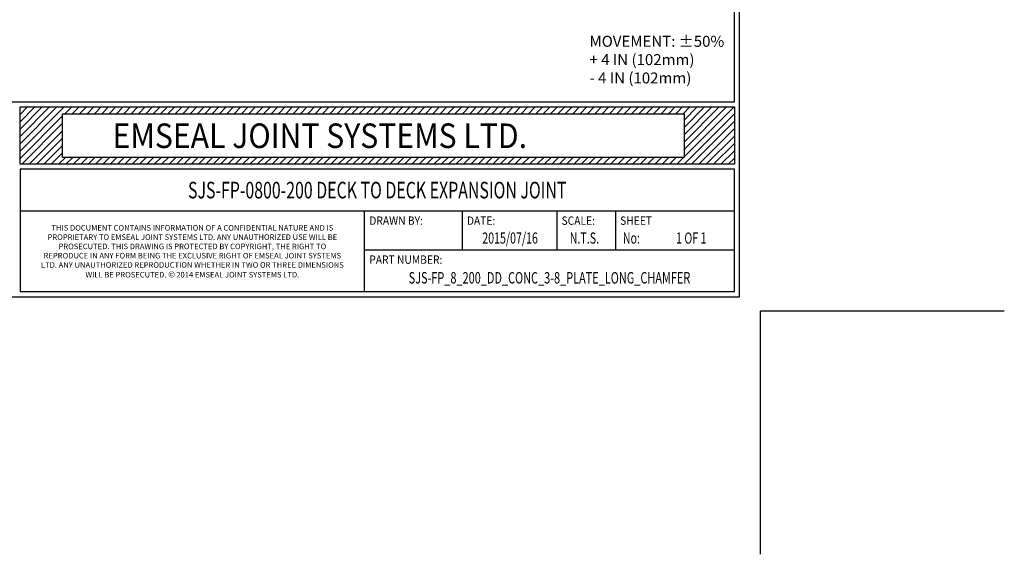
# Model space of a CAD drawing. Extents: x 13 to 3254, y -362 to 1977.
# Drawn here: x 96 to 118, y -362 to -350 of the extents above; entities that cross this region are included whole.
import ezdxf
from ezdxf.enums import TextEntityAlignment as Align

# ---------------------------------------------------------------- set-up
doc = ezdxf.new("R2010")
doc.units = 0
doc.header["$LTSCALE"] = 5
doc.header["$MEASUREMENT"] = 0
doc.layers.get('0').update_dxf_attribs({"color": 200, "linetype": 'CONTINUOUS'})
doc.layers.get('DEFPOINTS').update_dxf_attribs({"linetype": 'CONTINUOUS'})
for name, color, linetype, lineweight in [('CONCRETE - H', 130, 'CONTINUOUS', 9), ('TBLOCK-T1', 7, 'CONTINUOUS', 15), ('TBLOCK-T2', 7, 'CONTINUOUS', 18), ('TBLOCK-T3', 241, 'CONTINUOUS', 20), ('TBLOCK-T5', 111, 'CONTINUOUS', 30), ('TEXT - 4', 241, 'CONTINUOUS', 25)]:
    doc.layers.add(name, color=color, linetype=linetype, lineweight=lineweight)
doc.styles.add('ROMANC', font='ROMANC.shx', dxfattribs={"width": 0.7, "height": 3.2})
doc.styles.add('ROMANS', font='romans', dxfattribs={"width": 0.9})
doc.styles.add('ROMANT', font='ROMANT.shx', dxfattribs={"width": 0.9, "height": 6.3})

# ---------------------------------------------------------------- blocks, each defined once
blk = doc.blocks.new('*X6')
at = {"color": 0}
for p, q in [((136.3, 33.06), (144.79, 41.56)), ((136.3, 34.47), (143.38, 41.56)), ((136.3, 35.89), (141.97, 41.56)), ((136.3, 37.3), (140.55, 41.56)), ((136.3, 38.71), (139.14, 41.56)), ((136.3, 40.13), (137.72, 41.56)), ((136.3, 41.54), (136.31, 41.56)), ((136.3, 31.64), (144.47, 39.82)), ((144.91, 40.26), (146.21, 41.56)), ((146.32, 40.26), (147.62, 41.56)), ((147.74, 40.26), (149.04, 41.56)), ((149.15, 40.26), (150.45, 41.56)), ((150.56, 40.26), (151.86, 41.56)), ((151.98, 40.26), (153.28, 41.56)), ((153.39, 40.26), (154.69, 41.56)), ((154.81, 40.26), (156.11, 41.56)), ((156.22, 40.26), (157.52, 41.56)), ((157.64, 40.26), (158.94, 41.56)), ((159.05, 40.26), (160.35, 41.56)), ((160.46, 40.26), (161.76, 41.56)), ((161.88, 40.26), (163.18, 41.56)), ((163.29, 40.26), (164.59, 41.56)), ((164.71, 40.26), (166.01, 41.56)), ((166.12, 40.26), (167.42, 41.56)), ((167.54, 40.26), (168.84, 41.56)), ((168.95, 40.26), (170.25, 41.56)), ((170.36, 40.26), (171.66, 41.56)), ((171.78, 40.26), (173.08, 41.56)), ((173.19, 40.26), (174.49, 41.56)), ((174.61, 40.26), (175.91, 41.56)), ((176.02, 40.26), (177.32, 41.56)), ((177.43, 40.26), (178.73, 41.56)), ((178.85, 40.26), (180.15, 41.56)), ((180.26, 40.26), (181.56, 41.56)), ((181.68, 40.26), (182.98, 41.56)), ((183.09, 40.26), (184.39, 41.56)), ((184.51, 40.26), (185.81, 41.56)), ((185.92, 40.26), (187.22, 41.56)), ((187.33, 40.26), (188.63, 41.56)), ((188.75, 40.26), (190.05, 41.56)), ((190.16, 40.26), (191.46, 41.56)), ((191.58, 40.26), (192.88, 41.56)), ((192.99, 40.26), (194.29, 41.56)), ((194.41, 40.26), (195.71, 41.56)), ((195.82, 40.26), (197.12, 41.56)), ((197.23, 40.26), (198.53, 41.56)), ((198.65, 40.26), (199.95, 41.56)), ((200.06, 40.26), (201.36, 41.56)), ((201.48, 40.26), (202.78, 41.56)), ((202.89, 40.26), (204.19, 41.56)), ((204.3, 40.26), (205.6, 41.56)), ((205.72, 40.26), (207.02, 41.56)), ((207.13, 40.26), (208.43, 41.56)), ((208.55, 40.26), (209.85, 41.56)), ((209.96, 40.26), (211.26, 41.56)), ((211.38, 40.26), (212.68, 41.56)), ((212.79, 40.26), (214.09, 41.56)), ((214.2, 40.26), (215.5, 41.56)), ((215.62, 40.26), (216.92, 41.56)), ((217.03, 40.26), (218.33, 41.56)), ((218.45, 40.26), (219.75, 41.56)), ((219.86, 40.26), (221.16, 41.56)), ((221.28, 40.26), (222.58, 41.56)), ((222.69, 40.26), (223.99, 41.56)), ((224.1, 40.26), (225.4, 41.56)), ((225.52, 40.26), (226.82, 41.56)), ((226.93, 40.26), (228.23, 41.56)), ((228.35, 40.26), (229.65, 41.56)), ((229.76, 40.26), (231.06, 41.56)), ((231.17, 40.26), (232.47, 41.56)), ((232.59, 40.26), (233.89, 41.56)), ((234, 40.26), (235.3, 41.56)), ((235.42, 40.26), (236.72, 41.56)), ((236.83, 40.26), (238.13, 41.56)), ((238.25, 40.26), (239.55, 41.56)), ((239.66, 40.26), (240.96, 41.56)), ((241.07, 40.26), (242.37, 41.56)), ((242.49, 40.26), (243.79, 41.56)), ((243.9, 40.26), (245.2, 41.56)), ((245.32, 40.26), (246.62, 41.56)), ((246.73, 40.26), (248.03, 41.56)), ((248.15, 40.26), (249.45, 41.56)), ((249.56, 40.26), (250.86, 41.56)), ((250.97, 40.26), (252.27, 41.56)), ((252.39, 40.26), (253.69, 41.56)), ((253.8, 40.26), (255.1, 41.56)), ((255.22, 40.26), (256.52, 41.56)), ((256.63, 40.26), (257.93, 41.56)), ((258.04, 40.26), (259.34, 41.56)), ((259.46, 40.26), (260.76, 41.56)), ((260.87, 40.26), (262.17, 41.56)), ((262.29, 40.26), (263.59, 41.56)), ((263.7, 40.26), (265, 41.56)), ((263.9, 30.56), (273.55, 40.2)), ((263.94, 39.08), (266.42, 41.56)), ((263.94, 37.66), (267.83, 41.56)), ((263.94, 36.25), (269.24, 41.56)), ((263.94, 34.83), (270.66, 41.56)), ((263.94, 33.42), (272.07, 41.56)), ((263.94, 32), (273.49, 41.56)), ((136.62, 30.56), (144.47, 38.41)), ((265.32, 30.56), (273.55, 38.79)), ((138.04, 30.56), (144.47, 36.99)), ((266.73, 30.56), (273.55, 37.38)), ((268.14, 30.56), (273.55, 35.96)), ((139.45, 30.56), (144.47, 35.58)), ((140.86, 30.56), (144.47, 34.16)), ((269.56, 30.56), (273.55, 34.55)), ((142.28, 30.56), (144.47, 32.75)), ((270.97, 30.56), (273.55, 33.13)), ((143.69, 30.56), (144.99, 31.86)), ((145.11, 30.56), (146.41, 31.86)), ((146.52, 30.56), (147.82, 31.86)), ((147.94, 30.56), (149.24, 31.86)), ((149.35, 30.56), (150.65, 31.86)), ((150.76, 30.56), (152.06, 31.86)), ((152.18, 30.56), (153.48, 31.86)), ((153.59, 30.56), (154.89, 31.86)), ((155.01, 30.56), (156.31, 31.86)), ((156.42, 30.56), (157.72, 31.86)), ((157.84, 30.56), (159.14, 31.86)), ((159.25, 30.56), (160.55, 31.86)), ((160.66, 30.56), (161.96, 31.86)), ((162.08, 30.56), (163.38, 31.86)), ((163.49, 30.56), (164.79, 31.86)), ((164.91, 30.56), (166.21, 31.86)), ((166.32, 30.56), (167.62, 31.86)), ((167.73, 30.56), (169.03, 31.86)), ((169.15, 30.56), (170.45, 31.86)), ((170.56, 30.56), (171.86, 31.86)), ((171.98, 30.56), (173.28, 31.86)), ((173.39, 30.56), (174.69, 31.86)), ((174.81, 30.56), (176.11, 31.86)), ((176.22, 30.56), (177.52, 31.86)), ((177.63, 30.56), (178.93, 31.86)), ((179.05, 30.56), (180.35, 31.86)), ((180.46, 30.56), (181.76, 31.86)), ((181.88, 30.56), (183.18, 31.86)), ((183.29, 30.56), (184.59, 31.86)), ((184.71, 30.56), (186.01, 31.86)), ((186.12, 30.56), (187.42, 31.86)), ((187.53, 30.56), (188.83, 31.86)), ((188.95, 30.56), (190.25, 31.86)), ((190.36, 30.56), (191.66, 31.86)), ((191.78, 30.56), (193.08, 31.86)), ((193.19, 30.56), (194.49, 31.86)), ((194.6, 30.56), (195.9, 31.86)), ((196.02, 30.56), (197.32, 31.86)), ((197.43, 30.56), (198.73, 31.86)), ((198.85, 30.56), (200.15, 31.86)), ((200.26, 30.56), (201.56, 31.86)), ((201.68, 30.56), (202.98, 31.86)), ((203.09, 30.56), (204.39, 31.86)), ((204.5, 30.56), (205.8, 31.86)), ((205.92, 30.56), (207.22, 31.86)), ((207.33, 30.56), (208.63, 31.86)), ((208.75, 30.56), (210.05, 31.86)), ((210.16, 30.56), (211.46, 31.86)), ((211.58, 30.56), (212.88, 31.86)), ((212.99, 30.56), (214.29, 31.86)), ((214.4, 30.56), (215.7, 31.86)), ((215.82, 30.56), (217.12, 31.86)), ((217.23, 30.56), (218.53, 31.86)), ((218.65, 30.56), (219.95, 31.86)), ((220.06, 30.56), (221.36, 31.86)), ((221.47, 30.56), (222.77, 31.86)), ((222.89, 30.56), (224.19, 31.86)), ((224.3, 30.56), (225.6, 31.86)), ((225.72, 30.56), (227.02, 31.86)), ((227.13, 30.56), (228.43, 31.86)), ((228.55, 30.56), (229.85, 31.86)), ((229.96, 30.56), (231.26, 31.86)), ((231.37, 30.56), (232.67, 31.86)), ((232.79, 30.56), (234.09, 31.86)), ((234.2, 30.56), (235.5, 31.86)), ((235.62, 30.56), (236.92, 31.86)), ((237.03, 30.56), (238.33, 31.86)), ((238.45, 30.56), (239.75, 31.86)), ((239.86, 30.56), (241.16, 31.86)), ((241.27, 30.56), (242.57, 31.86)), ((242.69, 30.56), (243.99, 31.86)), ((244.1, 30.56), (245.4, 31.86)), ((245.52, 30.56), (246.82, 31.86)), ((246.93, 30.56), (248.23, 31.86)), ((248.34, 30.56), (249.64, 31.86)), ((249.76, 30.56), (251.06, 31.86)), ((251.17, 30.56), (252.47, 31.86)), ((252.59, 30.56), (253.89, 31.86)), ((254, 30.56), (255.3, 31.86)), ((255.42, 30.56), (256.72, 31.86)), ((256.83, 30.56), (258.13, 31.86)), ((258.24, 30.56), (259.54, 31.86)), ((259.66, 30.56), (260.96, 31.86)), ((261.07, 30.56), (262.37, 31.86)), ((262.49, 30.56), (263.79, 31.86)), ((272.39, 30.56), (273.55, 31.72))]:
    blk.add_line(p, q, dxfattribs=at)

msp = doc.modelspace()

# ---------------------------------------------------------------- hatches: boundary and pattern name
at = {"layer": 'CONCRETE - H'}
h = msp.add_hatch(dxfattribs=at)
h.set_pattern_fill('AR-CONC', color=256, scale=0.1875)
h.set_pattern_definition([(50, (70.5816, -79.0312), (1.344863, -0.1176603), [0.140625, -1.546875]), (355, (70.5816, -79.0312), (-0.260159, 1.41036), [0.1125, -1.2375]), (100.45144, (70.6937, -79.041), (1.084704, 1.2927), [0.119513, -1.3146415]), (46.1842, (70.5816, -78.6562), (2.001077, -0.310349), [0.210937, -2.320312]), (96.6356, (70.7484, -78.6821), (1.752491, 1.826472), [0.17927, -1.971963]), (351.1842, (70.5816, -78.6562), (1.752491, 1.826472), [0.16875, -1.85625]), (21, (70.7691, -78.75), (1.1192007, -0.7549104), [0.140625, -1.546875]), (326, (70.7691, -78.75), (0.456216, 1.359656), [0.1125, -1.2375]), (71.45144, (70.8624, -78.8129), (1.575417, 0.604746), [0.119513, -1.3146415]), (37.5, (70.58164, -79.03125), (0.0227997, 0.624176), [0, -1.2225, 0, -1.25625, 0, -1.2421875]), (7.5, (70.58164, -79.03125), (0.4932554, 0.739522), [0, -0.71625, 0, -1.194375, 0, -0.4734375]), (327.5, (70.1635, -79.03125), (1.0009171, -0.0422904), [0, -0.46875, 0, -1.4625, 0, -1.940625]), (317.5, (69.976, -79.03125), (1.093474, 0.1876968), [0, -0.609375, 0, -0.97125, 0, -1.378125])])
edge = h.paths.add_edge_path()
edge.add_line((107.31337, -347.63623), (103.60788, -347.63623))
edge.add_line((103.60788, -347.63623), (103.60788, -348.45191))
edge.add_line((103.60788, -348.45191), (103.3423, -348.37873))
edge.add_line((103.3423, -348.37873), (103.45255, -348.48218))
edge.add_line((103.45255, -348.48218), (103.1404, -348.43308))
edge.add_line((103.1404, -348.43308), (103.1404, -347.63623))
edge.add_line((103.1404, -347.63623), (100.20215, -347.63623))
edge.add_line((100.20215, -347.63623), (100.20215, -349.16263))
edge.add_spline(control_points=[(100.20215, -349.16263), (100.66581, -349.14482), (101.58485, -349.33863), (103.30421, -349.52014), (104.88627, -348.50608), (107.09179, -348.76846), (107.27614, -347.83285), (107.31337, -347.63623)], knot_values=[0, 0, 0, 0, 1.40532807, 2.80378241, 4.98671359, 7.1329027, 7.69340471, 7.69340471, 7.69340471, 7.69340471], degree=3, periodic=0)
h.paths.add_polyline_path([(104.625, -350.1309), (107.73928, -350.1309), (107.73928, -348.744), (104.625, -348.744)], flags=9)

# ---------------------------------------------------------------- linework, layer by layer
at = {"layer": 'DEFPOINTS'}
for p, q in [((112.87318, -361.72506), (112.87318, -356.18795)), ((112.87318, -356.18795), (118.41029, -356.18795))]:
    msp.add_line(p, q, dxfattribs=at)
at = {"layer": 'TBLOCK-T5'}
for p, q in [((96.06285, -353.91843), (112.28041, -353.91843)), ((103.88515, -355.75339), (103.88515, -353.91843)), ((106.10126, -353.91843), (106.10126, -354.80461)), ((108.2507, -353.91843), (108.2507, -354.80461)), ((109.58131, -353.91843), (109.58131, -354.80461)), ((103.88515, -354.80461), (112.28041, -354.80461))]:
    msp.add_line(p, q, dxfattribs=at)
for points in [[(112.39857, -331.3817), (79.84037, -331.3817), (79.84037, -355.87154), (112.39857, -355.87154)], [(112.28041, -351.43712), (112.28041, -331.49986), (79.95852, -331.49986), (79.95852, -351.43712)], [(112.28041, -352.85501), (96.06285, -352.85501), (96.06285, -351.55528), (112.28041, -351.55528)], [(111.14449, -352.70141), (97.02892, -352.70141), (97.02892, -351.70889), (111.14449, -351.70889)], [(112.28041, -352.97317), (96.06285, -352.97317), (96.06285, -355.75339), (112.28041, -355.75339)]]:
    msp.add_lwpolyline(points, close=True, dxfattribs=at)

# ---------------------------------------------------------------- block references
at = {"layer": 'TBLOCK-T5', "xscale": 0.1181575572684856, "yscale": 0.1181575572684856, "zscale": 0.1181575572684856}
msp.add_blockref('*X6', (79.95852, -356.46542), dxfattribs=at)

# ---------------------------------------------------------------- texts
at = {"layer": 'TBLOCK-T1', "insert": (99.974, -354.83591), "char_height": 0.1265625, "width": 7.0554003, "attachment_point": 5, "style": 'ROMANS'}
msp.add_mtext('THIS DOCUMENT CONTAINS INFORMATION OF A CONFIDENTIAL NATURE AND IS PROPRIETARY TO EMSEAL JOINT SYSTEMS LTD. ANY UNAUTHORIZED USE WILL BE PROSECUTED. THIS DRAWING IS PROTECTED BY COPYRIGHT, THE RIGHT TO REPRODUCE IN ANY FORM BEING THE EXCLUSIVE RIGHT OF EMSEAL JOINT SYSTEMS LTD. ANY UNAUTHORIZED REPRODUCTION WHETHER IN TWO OR THREE DIMENSIONS WILL BE PROSECUTED. {\\fArial|b0|i0|c0|p34;\\H1.0833x;©\\fMS Shell Dlg 2|b0|i0|c0|p0;\\H0.65385x; \\Fromans|c0;\\H1.4118x;2014 EMSEAL JOINT SYSTEMS LTD.}', dxfattribs=at)
at = {"layer": 'TBLOCK-T2', "style": 'ROMANS', "width": 0.9}
for s, height, p in [('DRAWN BY:', 0.189844, (103.99166, -354.23479)), ('DATE:', 0.189844, (106.20776, -354.23479)), ('SCALE:', 0.189844, (108.35721, -354.23479)), ('SHEET ', 0.189844, (109.68781, -354.23479)), ('PART NUMBER:', 0.1898438, (103.99166, -355.12097))]:
    msp.add_text(s, height=height, dxfattribs=at).set_placement(p)
at = {"layer": 'TBLOCK-T3', "style": 'ROMANC', "width": 0.7}
for s, height, p in [('SJS-FP-0800-200 DECK TO DECK EXPANSION JOINT', 0.3781042, (104.17163, -353.4458)), ('SJS-FP_8_200_DD_CONC_3-8_PLATE_LONG_CHAMFER', 0.26, (108.08278, -355.43877))]:
    msp.add_text(s, height=height, dxfattribs=at).set_placement(p, align=Align.MIDDLE_CENTER)
for s, p in [('2015/07/16', (107.18828, -354.66191)), ('1 OF 1', (111.30213, -354.66191))]:
    msp.add_text(s, height=0.253125, dxfattribs=at).set_placement(p, align=Align.CENTER)
for s, p in [('N.T.S.', (108.54363, -354.66191)), ('No:', (109.74853, -354.66191))]:
    msp.add_text(s, height=0.253125, dxfattribs=at).set_placement(p)
at = {"layer": 'TBLOCK-T5', "style": 'ROMANT', "width": 0.9}
msp.add_text('EMSEAL JOINT SYSTEMS LTD.', height=0.5582945, dxfattribs=at).set_placement((98.16277, -352.48914))
at = {"layer": 'TEXT - 4', "insert": (108.99143, -349.9383), "char_height": 0.25, "attachment_point": 1, "style": 'ROMANS'}
msp.add_mtext('MOVEMENT: ±50%\\P^I^I+ 4 IN (102mm)\\P^I^I- 4 IN (102mm)', dxfattribs=at)

doc.saveas('drawing.dxf')
